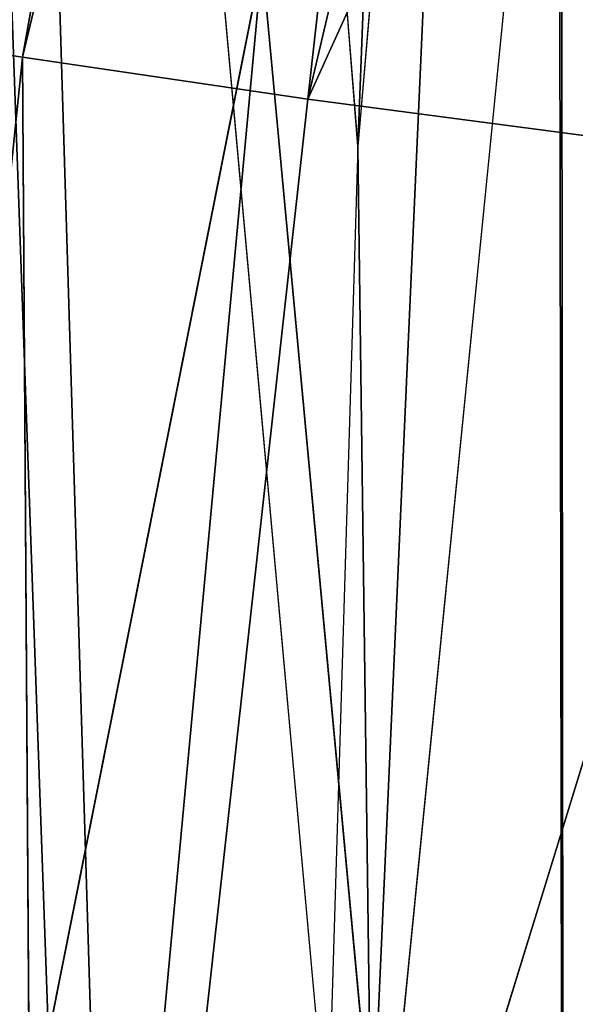
# Model space of a CAD drawing. Units: inches. Extents: x 242 to 861, y -344 to -323.
# Drawn here: x 843 to 843, y -334 to -333 of the extents above; entities that cross this region are included whole.
import ezdxf

# ---------------------------------------------------------------- set-up
doc = ezdxf.new("R2010")
doc.units = ezdxf.units.IN
doc.header["$MEASUREMENT"] = 0
doc.layers.get('0').update_dxf_attribs({"color": 13})

# ---------------------------------------------------------------- blocks, each defined once
blk = doc.blocks.new('Component_16')
at = {"color": 7}
for p, q in [((0.1225568471977567, 0.979977103127041, -0.1195792828923614), (0.1119904160002534, 0.8607373588000939, -0.1195792828923614)), ((0.1119904160002534, 0.8607373588000939, -0.1195792828923614), (0.08519124720021054, 0, -0.1195792828923614)), ((0.1119904160002534, 0.8607373588000939, 0.05099054091554667), (0.1119904160002534, 0.8607373588000939, -0.1195792828923614))]:
    blk.add_line(p, q, dxfattribs=at)
at = {"color": 27}
mesh = blk.add_polyface(dxfattribs=at)
corners = [(0.08519124720021054, 0, 0.05099054091554667), (0.02688164320022679, 0.8633862805001087, 0.05099054091554667), (0, 0, 0.05099054091554667), (0.03590095953109085, 0.9725137068978711, 0.05099054091554667), (0.05572951050226038, 1.0698061174526, 0.05099054091554667), (0.08673742670487172, 1.173270568692303, 0.05099054091554667), (0.123722778970091, -3.264831462956863e-07, 0.05099129152667992), (0.1281906158410493, 1.269543599147312, 0.05099054091554667), (0.1504656369328323, 0.8593205302123579, 0.05099077722783951), (0.1797412389398652, 1.361465507629973, 0.05099054091554667), (0.1608050182480802, 0.9759980688669145, 0.05099074824806094), (0.1835041556072383, 1.068403289049428, 0.05099072396249893), (0.2408057084252277, 1.447499132656404, 0.05099054091554667), (0.219667597170087, 1.17698386875206, 0.05099069455300409), (0.2673179564941393, 1.270212734245234, 0.05099066777503447), (0.3106054843784705, 1.526390439816879, 0.05099054091554667), (0.3265425741882346, 1.360322637011379, 0.05099064068193648), (0.388515770311411, 1.59747963763526, 0.05099054091554667), (0.3959042383594351, 1.441003796738869, 0.05099061492165058), (0.4735694015867011, 1.65986988194642, 0.05099054091554667), (0.4746149460023616, 1.512772853731221, 0.05099059044253007), (0.5639349498260344, 1.712732298547195, 0.05099054091554667), (0.5614029824266709, 1.574166077044552, 0.05099056771315125), (0.655022454404385, 1.624413159632411, 0.05099054703313532), (0.6626551559517111, 1.75610161460088, 0.05099054091554667), (0.7540725519544367, 1.662766973977341, 0.05099052871078147), (0.7587295995126624, 1.787952617203231, 0.05099054091554667), (0.8570725130690562, 1.688659143034215, 0.05099051301880309), (0.8642444287999069, 1.80996473380003, 0.05099054091554667), (0.9624712624932954, 1.701704130805652, 0.05099050019245288), (0.8874029797493677, 1.811755517909177, 0.05099054091554667), (0.8984061142485835, 1.812639714117239, 0.05099054091554667), (0.917119055145232, 1.813152682388704, 0.05099054091554667), (0.9640531514226041, 1.8153593887358, 0.05099054091554667), (1.068674166531192, 1.701704130804131, 0.05099049042589421), (0.9976325729958226, 1.815359758246075, 0.05099054091554667), (1.015508700750502, 1.815849787387037, 0.05099054091554667), (1.033433767055609, 1.815360152205031, 0.05099054091554667), (1.067124922474704, 1.815360522944843, 0.05099054091554667), (1.113908040406955, 1.813161943572396, 0.05099054091554667), (1.174072915954522, 1.688659143029724, 0.05099048386702876), (1.132611141241341, 1.812651055856421, 0.05099054091554667), (1.143673854468485, 1.81176309484897, 0.05099054091554667), (1.166859388200233, 1.80997117429996, 0.05099054091554667), (1.272383484671646, 1.787961904533915, 0.05099054091554667), (1.277072877068576, 1.662766973970065, 0.05099048061498523), (1.368455998213108, 1.756114457416587, 0.05099054091554667), (1.376122974617374, 1.624413159622293, 0.05099048071978274), (1.467181666675629, 1.712747077927702, 0.05099054091554667), (1.469742446594751, 1.574166077031549, 0.05099048418105889), (1.55755179247592, 1.659885812680457, 0.05099054091554667), (1.556530483016786, 1.51277285371836, 0.05099049094815467), (1.635241190656757, 1.441003796708543, 0.05099050095059354), (1.642609577363487, 1.597496054197222, 0.05099054091554667), (1.704602854880136, 1.3603226370182, 0.05099051395370013), (1.720524069925997, 1.526406573929876, 0.05099054091554667), (1.763827472553206, 1.270212734271809, 0.05099053015405097), (1.790327651189731, 1.447514329965017, 0.05099054091554667), (1.811477831815978, 1.176983868737295, 0.05099054816804172), (1.851395536102014, 1.361479210615954, 0.05099054091554667), (1.847641273426575, 1.068403289026264, 0.05099057092626103), (1.870340410847806, 0.975998068872542, 0.05099059103693726), (1.902949097536403, 1.269555125708905, 0.05099054091554667), (1.880679711036805, 0.8593214446288613, 0.05099061811485806), (1.907434947006891, -4.876837778056142e-06, 0.0509906815011596), (1.944404660576538, 1.173279798465558, 0.05099054091554667), (1.945954181800062, 0, 0.05099054091554667), (1.97541435602534, 1.069812291186309, 0.05099054091554667), (2.031145429000389, 0, 0.05099054091554667), (1.995244024275962, 0.9725169437355845, 0.05099054091554667), (2.004263785799935, 0.8633862805001087, 0.05099054091554667)]
mesh.append_faces([[corners[k] for k in face] for face in [(0, 1, 2), (69, 68, 70)]], dxfattribs={"vtx0": -1, "color": 27})
mesh.append_faces([[corners[k] for k in face] for face in [(1, 0, 3), (3, 0, 4), (4, 0, 5), (5, 6, 7), (7, 8, 9), (9, 11, 12), (12, 14, 15), (15, 16, 17), (17, 18, 19), (19, 20, 21), (21, 23, 24), (24, 25, 26), (26, 27, 28), (28, 29, 30), (30, 29, 31), (31, 29, 32), (32, 29, 33), (33, 34, 35), (35, 34, 36), (36, 34, 37), (37, 34, 38), (38, 34, 39), (39, 40, 41), (41, 40, 42), (42, 40, 43), (43, 40, 44), (44, 45, 46), (46, 47, 48), (48, 49, 50), (50, 52, 53), (53, 54, 55), (55, 56, 57), (57, 58, 59), (59, 61, 62), (62, 64, 65), (65, 66, 67), (67, 68, 69)]], dxfattribs={"vtx0": -1, "vtx1": -1, "color": 27})
mesh.append_faces([[corners[k] for k in face] for face in [(5, 0, 6), (7, 6, 8), (9, 8, 10), (9, 10, 11), (12, 11, 13), (12, 13, 14), (15, 14, 16), (17, 16, 18), (19, 18, 20), (21, 20, 22), (21, 22, 23), (24, 23, 25), (26, 25, 27), (28, 27, 29), (33, 29, 34), (39, 34, 40), (44, 40, 45), (46, 45, 47), (48, 47, 49), (50, 49, 51), (50, 51, 52), (53, 52, 54), (55, 54, 56), (57, 56, 58), (59, 58, 60), (59, 60, 61), (62, 61, 63), (62, 63, 64), (65, 64, 66), (67, 66, 68)]], dxfattribs={"vtx0": -1, "vtx2": -1, "color": 27})
mesh = blk.add_polyface(dxfattribs=at)
corners = [(0.02688164320022679, 0.8633862805001087, -0.1195792828923614), (0.08519124720021054, 0, -0.1195792828923614), (0, 0, -0.1195792828923614), (0.03590095953109085, 0.9725137068978711, -0.1195792828923614), (0.05572951050226038, 1.0698061174526, -0.1195792828923614), (0.08673742670487172, 1.173270568692303, -0.1195792828923614), (0.1119904160002534, 0.8607373588000939, -0.1195792828923614), (0.1281906158410493, 1.269543599147312, -0.1195792828923614), (0.1225568471977567, 0.979977103127041, -0.1195792828923614), (0.1459835379940806, 1.075344098221535, -0.1195792828923614), (0.1797412389398652, 1.361465507629973, -0.1195792828923614), (0.1832142335767877, 1.187129103585661, -0.1195792828923614), (0.2408057084252277, 1.447499132656404, -0.1195792828923614), (0.2327634060590071, 1.284073034379901, -0.1195792828923614), (0.2942831161789137, 1.377674906590514, -0.1195792828923614), (0.3106054843784705, 1.526390439816879, -0.1195792828923614), (0.3666968130349879, 1.461906176302918, -0.1195792828923614), (0.388515770311411, 1.59747963763526, -0.1195792828923614), (0.4489506415703772, 1.536905879453542, -0.1195792828923614), (0.4735694015867011, 1.65986988194642, -0.1195792828923614), (0.5397861084121587, 1.601162225493397, -0.1195792828923614), (0.5639349498260344, 1.712732298547195, -0.1195792828923614), (0.6378291512355609, 1.653783509995307, -0.1195792828923614), (0.6626551559517111, 1.75610161460088, -0.1195792828923614), (0.741593773000659, 1.693962865061224, -0.1195792828923614), (0.7587295995126624, 1.787952617203231, -0.1195792828923614), (0.849507854242006, 1.721090347488399, -0.1195792828923614), (0.8642444287999069, 1.80996473380003, -0.1195792828923614), (0.9599369170907686, 1.734757926869989, -0.1195792828923614), (0.8874029797493677, 1.811755517909177, -0.1195792828923614), (0.8984061142485835, 1.812639714117239, -0.1195792828923614), (0.917119055145232, 1.813152682388704, -0.1195792828923614), (0.9640531514226041, 1.8153593887358, -0.1195792828923614), (1.071208511934966, 1.734757926868326, -0.1195792828923614), (0.9976325729958226, 1.815359758246075, -0.1195792828923614), (1.015508700750502, 1.815849787387037, -0.1195792828923614), (1.033433767055609, 1.815360152205031, -0.1195792828923614), (1.067124922474704, 1.815360522944843, -0.1195792828923614), (1.113908040406955, 1.813161943572396, -0.1195792828923614), (1.181637574782826, 1.721090347483667, -0.1195792828923614), (1.132611141241341, 1.812651055856421, -0.1195792828923614), (1.143673854468485, 1.81176309484897, -0.1195792828923614), (1.166859388200233, 1.80997117429996, -0.1195792828923614), (1.272383484671646, 1.787961904533915, -0.1195792828923614), (1.289551656023601, 1.693962865053678, -0.1195792828923614), (1.368455998213108, 1.756114457416587, -0.1195792828923614), (1.39331627778779, 1.653783509984692, -0.1195792828923614), (1.467181666675629, 1.712747077927702, -0.1195792828923614), (1.491359320609718, 1.601162225480124, -0.1195792828923614), (1.55755179247592, 1.659885812680457, -0.1195792828923614), (1.582194787450813, 1.536905879438848, -0.1195792828923614), (1.642609577363487, 1.597496054197222, -0.1195792828923614), (1.664448615974489, 1.461906176278546, -0.1195792828923614), (1.720524069925997, 1.526406573929876, -0.1195792828923614), (1.736862312883432, 1.377674906606131, -0.1195792828923614), (1.790327651189731, 1.447514329965017, -0.1195792828923614), (1.798382022995607, 1.284073034395817, -0.1195792828923614), (1.851395536102014, 1.361479210615954, -0.1195792828923614), (1.847931195410524, 1.187129103565596, -0.1195792828923614), (1.885161891035295, 1.075344098212113, -0.1195792828923614), (1.902949097536403, 1.269555125708905, -0.1195792828923614), (1.908588581899604, 0.9799771031319153, -0.1195792828923614), (1.944404660576538, 1.173279798465558, -0.1195792828923614), (1.919155013000022, 0.8607373588000939, -0.1195792828923614), (1.945954181800062, 0, -0.1195792828923614), (1.97541435602534, 1.069812291186309, -0.1195792828923614), (2.031145429000389, 0, -0.1195792828923614), (1.995244024275962, 0.9725169437355845, -0.1195792828923614), (2.004263785799935, 0.8633862805001087, -0.1195792828923614)]
mesh.append_faces([[corners[k] for k in face] for face in [(0, 1, 2), (66, 67, 68)]], dxfattribs={"vtx0": -1, "color": 27})
mesh.append_faces([[corners[k] for k in face] for face in [(1, 5, 6), (6, 7, 8), (8, 7, 9), (9, 10, 11), (11, 12, 13), (13, 12, 14), (14, 15, 16), (16, 17, 18), (18, 19, 20), (20, 21, 22), (22, 23, 24), (24, 25, 26), (26, 27, 28), (28, 32, 33), (33, 38, 39), (39, 43, 44), (44, 45, 46), (46, 47, 48), (48, 49, 50), (50, 51, 52), (52, 53, 54), (54, 55, 56), (56, 57, 58), (58, 57, 59), (59, 60, 61), (61, 62, 63), (63, 62, 64), (64, 65, 66)]], dxfattribs={"vtx0": -1, "vtx1": -1, "color": 27})
mesh.append_faces([[corners[k] for k in face] for face in [(1, 0, 3), (1, 3, 4), (1, 4, 5), (6, 5, 7), (9, 7, 10), (11, 10, 12), (14, 12, 15), (16, 15, 17), (18, 17, 19), (20, 19, 21), (22, 21, 23), (24, 23, 25), (26, 25, 27), (28, 27, 29), (28, 29, 30), (28, 30, 31), (28, 31, 32), (33, 32, 34), (33, 34, 35), (33, 35, 36), (33, 36, 37), (33, 37, 38), (39, 38, 40), (39, 40, 41), (39, 41, 42), (39, 42, 43), (44, 43, 45), (46, 45, 47), (48, 47, 49), (50, 49, 51), (52, 51, 53), (54, 53, 55), (56, 55, 57), (59, 57, 60), (61, 60, 62), (64, 62, 65), (66, 65, 67)]], dxfattribs={"vtx0": -1, "vtx2": -1, "color": 27})
mesh = blk.add_polyface(dxfattribs=at)
corners = [(0.1237227403676116, -4.886442326323959e-07, -0.1195772399088035), (0.1119904160002534, 0.8607373588000939, -0.1195792828923614), (0.08519124720021054, 0, -0.1195792828923614), (0.1225568471977567, 0.979977103127041, -0.1195792828923614), (0.1459835379940806, 1.075344098221535, -0.1195792828923614), (0.1504655983306975, 0.8593203680512431, -0.1195777542076435), (0.1608049796459454, 0.9759979067057571, -0.1195777831874225), (0.1832142335767877, 1.187129103585661, -0.1195792828923614), (0.183504117004869, 1.068403126888256, -0.1195778074729841), (0.2327634060590071, 1.284073034379901, -0.1195792828923614), (0.2196675585680588, 1.17698370659086, -0.1195778368824794), (0.2673179178916563, 1.27021257208412, -0.1195778636604485), (0.2942831161789137, 1.377674906590514, -0.1195792828923614), (0.3265425355860998, 1.36032247485015, -0.1195778907535465), (0.3666968130349879, 1.461906176302918, -0.1195792828923614), (0.3959041997572932, 1.441003634577655, -0.1195779165138333), (0.4489506415703772, 1.536905879453542, -0.1195792828923614), (0.4746149073999959, 1.512772691570035, -0.1195779409929525), (0.5397861084121587, 1.601162225493397, -0.1195792828923614), (0.5614029438243016, 1.574165914883537, -0.1195779637223322), (0.6378291512355609, 1.653783509995307, -0.1195792828923614), (0.6550224158023639, 1.624412997471211, -0.1195779844023477), (0.741593773000659, 1.693962865061224, -0.1195792828923614), (0.754072513352412, 1.662766811816212, -0.119578002724702), (0.849507854242006, 1.721090347488399, -0.1195792828923614), (0.8570724744670315, 1.688658980873058, -0.1195780184166799), (0.9599369170907686, 1.734757926869989, -0.1195792828923614), (0.9624712238908124, 1.701703968644608, -0.1195780312430301), (1.071208511934966, 1.734757926868326, -0.1195792828923614), (1.068674127929057, 1.701703968643059, -0.1195780410095888), (1.174072877351701, 1.688658980868638, -0.1195780475684542), (1.181637574782826, 1.721090347483667, -0.1195792828923614), (1.277072838466207, 1.662766811808837, -0.1195780508204982), (1.289551656023601, 1.693962865053678, -0.1195792828923614), (1.376122936015005, 1.624412997461121, -0.1195780507157003), (1.39331627778779, 1.653783509984692, -0.1195792828923614), (1.46974240799193, 1.574165914870491, -0.1195780472544237), (1.491359320609718, 1.601162225480124, -0.1195792828923614), (1.556530444413962, 1.512772691557245, -0.1195780404873292), (1.582194787450813, 1.536905879438848, -0.1195792828923614), (1.635241152054501, 1.441003634547499, -0.1195780304848899), (1.664448615974489, 1.461906176278546, -0.1195792828923614), (1.704602816277884, 1.360322474857085, -0.1195780174817829), (1.736862312883432, 1.377674906606131, -0.1195792828923614), (1.763827433951178, 1.270212572110694, -0.1195780012814325), (1.798382022995607, 1.284073034395817, -0.1195792828923614), (1.811477793213271, 1.176983706576095, -0.1195779832674422), (1.847931195410524, 1.187129103565596, -0.1195792828923614), (1.847641234824206, 1.068403126865206, -0.1195779605092215), (1.870340372245664, 0.975997906711342, -0.1195779403985457), (1.885161891035295, 1.075344098212113, -0.1195792828923614), (1.880679672434436, 0.8593212824676328, -0.119577913320625), (1.907434908404525, -5.038998807549433e-06, -0.1195778499343239), (1.908588581899604, 0.9799771031319153, -0.1195792828923614), (1.945954181800062, 0, -0.1195792828923614), (1.919155013000022, 0.8607373588000939, -0.1195792828923614)]
mesh.append_faces([[corners[k] for k in face] for face in [(0, 1, 2), (53, 54, 55)]], dxfattribs={"vtx0": -1, "color": 27})
mesh.append_faces([[corners[k] for k in face] for face in [(1, 0, 3), (3, 0, 4), (4, 6, 7), (7, 8, 9), (9, 11, 12), (12, 13, 14), (14, 15, 16), (16, 17, 18), (18, 19, 20), (20, 21, 22), (22, 23, 24), (24, 25, 26), (26, 27, 28), (28, 30, 31), (31, 32, 33), (33, 34, 35), (35, 36, 37), (37, 38, 39), (39, 40, 41), (41, 42, 43), (43, 44, 45), (45, 46, 47), (47, 49, 50), (50, 52, 53)]], dxfattribs={"vtx0": -1, "vtx1": -1, "color": 27})
mesh.append_faces([[corners[k] for k in face] for face in [(4, 0, 5), (4, 5, 6), (7, 6, 8), (9, 8, 10), (9, 10, 11), (12, 11, 13), (14, 13, 15), (16, 15, 17), (18, 17, 19), (20, 19, 21), (22, 21, 23), (24, 23, 25), (26, 25, 27), (28, 27, 29), (28, 29, 30), (31, 30, 32), (33, 32, 34), (35, 34, 36), (37, 36, 38), (39, 38, 40), (41, 40, 42), (43, 42, 44), (45, 44, 46), (47, 46, 48), (47, 48, 49), (50, 49, 51), (50, 51, 52), (53, 52, 54)]], dxfattribs={"vtx0": -1, "vtx2": -1, "color": 27})
blk = doc.blocks.new('Component_33')
at = {"color": 9, "xscale": 9.06279090093898, "zscale": 9.188674899560592}
for p, yscale in [((5.844943075317133e-06, 2.765538397088392, 13.1102782926844), 9.235936034152667), ((-1.13686837721616e-13, 3.219270899698529, 26.68483226395954), 7.983120301360826)]:
    blk.add_blockref('Component_16', p, dxfattribs=dict(at, yscale=yscale))
blk = doc.blocks.new('Group_13')
at = {"color": 250}
for p, q in [((10.74953597934905, 0.465045388289326, 0.7100077580453643), (11.80632876506638, 0.9026617515744135, 0.55774872622694)), ((10.74953597934905, 0.465045388289326, 0.7100077580453643), (11.84948966541015, 0.6954245679960422, 0.6433586409672571)), ((9.55733044798069, 0.3548201613538708, 0.7749387635370724), (10.71993452444804, 0.6776832220122628, 0.5988348654847044)), ((10.74953597934905, 0.465045388289326, 0.7100077580453643), (10.71993452444804, 0.6776832220122628, 0.5988348654847044)), ((11.89175433720652, 0.5718892014871244, 0.7297149748573872), (10.74953597934905, 0.465045388289326, 0.7100077580453643)), ((10.77026187911918, 0.3331792636180353, 0.7953578538344672), (11.89175433720652, 0.5718892014871244, 0.7297149748573872)), ((10.86656355270679, 0.435798374686641, 2.892563514792862), (9.671962201070187, 0.5540329640305686, 3.068562284791668)), ((11.91255570399255, 0.5101984880101895, 0.7941931197577574), (10.77026187911918, 0.3331792636180353, 0.7953578538344672)), ((9.55733044798069, 0.3548201613538708, 0.7749387635370724), (10.74953597934905, 0.465045388289326, 0.7100077580453643)), ((10.77026187911918, 0.3331792636180353, 0.7953578538344672), (10.74953597934905, 0.465045388289326, 0.7100077580453643)), ((10.86656355270679, 0.435798374686641, 2.892563514792862), (9.650792128421926, 0.3438206169548721, 2.961647885601316)), ((9.651339173161091, 0.2237357492521994, 2.873007987953066), (10.86656355270679, 0.435798374686641, 2.892563514792862)), ((10.77026187911918, 0.3331792636180353, 0.7953578538344672), (9.55733044798069, 0.3548201613538708, 0.7749387635370724)), ((9.56443645195941, 0.2309671537143743, 0.8649513511266989), (10.77026187911918, 0.3331792636180353, 0.7953578538344672)), ((10.78106956495117, 0.2693461620901303, 0.8567451932769288), (10.77026187911918, 0.3331792636180353, 0.7953578538344672))]:
    blk.add_line(p, q, dxfattribs=at)
mesh = blk.add_polyface(dxfattribs=at)
corners = [(10.75816484522738, 1.090851731187712, 0.4955684556893019), (9.544756585105688, 0.5685903894619742, 0.6621709062572805), (9.561825097792166, 0.9745154793806705, 0.5522850965214374)]
mesh.append_faces([[corners[k] for k in face] for face in [(0, 1, 2)]], dxfattribs={"color": 250})
mesh = blk.add_polyface(dxfattribs=at)
corners = [(10.75816484522738, 1.090851731187712, 0.4955684556893019), (10.71993452444804, 0.6776832220122628, 0.5988348654847044), (9.544756585105688, 0.5685903894619742, 0.6621709062572805)]
mesh.append_faces([[corners[k] for k in face] for face in [(0, 1, 2)]], dxfattribs={"color": 250})
mesh = blk.add_polyface(dxfattribs=at)
corners = [(10.88373420048868, 0.6434365520327106, 2.996393866585212), (9.703798031518204, 0.9671849528635619, 3.162012604387336), (9.671962201070187, 0.5540329640305686, 3.068562284791668)]
mesh.append_faces([[corners[k] for k in face] for face in [(0, 1, 2)]], dxfattribs={"color": 250})
mesh = blk.add_polyface(dxfattribs=at)
corners = [(11.80632876506638, 0.9026617515744135, 0.55774872622694), (10.74953597934905, 0.465045388289326, 0.7100077580453643), (10.71993452444804, 0.6776832220122628, 0.5988348654847044)]
mesh.append_faces([[corners[k] for k in face] for face in [(0, 1, 2)]], dxfattribs={"color": 250})
mesh = blk.add_polyface(dxfattribs=at)
corners = [(11.84948966541015, 0.6954245679960422, 0.6433586409672571), (10.74953597934905, 0.465045388289326, 0.7100077580453643), (11.80632876506638, 0.9026617515744135, 0.55774872622694)]
mesh.append_faces([[corners[k] for k in face] for face in [(0, 1, 2)]], dxfattribs={"color": 250})
mesh = blk.add_polyface(dxfattribs=at)
corners = [(11.89175433720652, 0.5718892014871244, 0.7297149748573872), (10.74953597934905, 0.465045388289326, 0.7100077580453643), (11.84948966541015, 0.6954245679960422, 0.6433586409672571)]
mesh.append_faces([[corners[k] for k in face] for face in [(0, 1, 2)]], dxfattribs={"color": 250})
mesh = blk.add_polyface(dxfattribs=at)
corners = [(10.71993452444804, 0.6776832220122628, 0.5988348654847044), (9.55733044798069, 0.3548201613538708, 0.7749387635370724), (9.544756585105688, 0.5685903894619742, 0.6621709062572805)]
mesh.append_faces([[corners[k] for k in face] for face in [(0, 1, 2)]], dxfattribs={"color": 250})
mesh = blk.add_polyface(dxfattribs=at)
corners = [(10.74953597934905, 0.465045388289326, 0.7100077580453643), (9.55733044798069, 0.3548201613538708, 0.7749387635370724), (10.71993452444804, 0.6776832220122628, 0.5988348654847044)]
mesh.append_faces([[corners[k] for k in face] for face in [(0, 1, 2)]], dxfattribs={"color": 250})
mesh = blk.add_polyface(dxfattribs=at)
corners = [(10.88373420048868, 0.6434365520327106, 2.996393866585212), (9.671962201070187, 0.5540329640305686, 3.068562284791668), (10.86656355270679, 0.435798374686641, 2.892563514792862)]
mesh.append_faces([[corners[k] for k in face] for face in [(0, 1, 2)]], dxfattribs={"color": 250})
mesh = blk.add_polyface(dxfattribs=at)
corners = [(11.89175433720652, 0.5718892014871244, 0.7297149748573872), (10.77026187911918, 0.3331792636180353, 0.7953578538344672), (10.74953597934905, 0.465045388289326, 0.7100077580453643)]
mesh.append_faces([[corners[k] for k in face] for face in [(0, 1, 2)]], dxfattribs={"color": 250})
mesh = blk.add_polyface(dxfattribs=at)
corners = [(11.91255570399255, 0.5101984880101895, 0.7941931197577574), (10.77026187911918, 0.3331792636180353, 0.7953578538344672), (11.89175433720652, 0.5718892014871244, 0.7297149748573872)]
mesh.append_faces([[corners[k] for k in face] for face in [(0, 1, 2)]], dxfattribs={"color": 250})
mesh = blk.add_polyface(dxfattribs=at)
corners = [(10.86656355270679, 0.435798374686641, 2.892563514792862), (9.671962201070187, 0.5540329640305686, 3.068562284791668), (9.650792128421926, 0.3438206169548721, 2.961647885601316)]
mesh.append_faces([[corners[k] for k in face] for face in [(0, 1, 2)]], dxfattribs={"color": 250})
mesh = blk.add_polyface(dxfattribs=at)
corners = [(11.91255570399255, 0.5101984880101895, 0.7941931197577574), (10.78106956495117, 0.2693461620901303, 0.8567451932769288), (10.77026187911918, 0.3331792636180353, 0.7953578538344672)]
mesh.append_faces([[corners[k] for k in face] for face in [(0, 1, 2)]], dxfattribs={"color": 250})
mesh = blk.add_polyface(dxfattribs=at)
corners = [(10.78106956495117, 0.2693461620901303, 0.8567451932769288), (11.91255570399255, 0.5101984880101895, 0.7941931197577574), (11.91841592142555, 0.4927657720610625, 0.8261629859163051)]
mesh.append_faces([[corners[k] for k in face] for face in [(0, 1, 2)]], dxfattribs={"color": 250})
mesh = blk.add_polyface(dxfattribs=at)
corners = [(10.78359567737266, 0.2614757207434764, 0.8995261218909079), (10.78506260811787, 0.2535331906296108, 0.8863631634864078), (11.91609218560575, 0.5008652454285993, 0.8384300912405678)]
mesh.append_faces([[corners[k] for k in face] for face in [(0, 1, 2)]], dxfattribs={"color": 250})
mesh = blk.add_polyface(dxfattribs=at)
corners = [(11.91966921491678, 0.48773682962252, 0.8315621341567692), (10.78359567737266, 0.2614757207434764, 0.8995261218909079), (11.91609218560575, 0.5008652454285993, 0.8384300912405678)]
mesh.append_faces([[corners[k] for k in face] for face in [(0, 1, 2)]], dxfattribs={"color": 250})
mesh = blk.add_polyface(dxfattribs=at)
corners = [(10.78506260811787, 0.2535331906296108, 0.8863631634864078), (11.91841592142555, 0.4927657720610625, 0.8261629859163051), (11.91609218560575, 0.5008652454285993, 0.8384300912405678)]
mesh.append_faces([[corners[k] for k in face] for face in [(0, 1, 2)]], dxfattribs={"color": 250})
mesh = blk.add_polyface(dxfattribs=at)
corners = [(10.78506260811787, 0.2535331906296108, 0.8863631634864078), (10.78106956495117, 0.2693461620901303, 0.8567451932769288), (11.91841592142555, 0.4927657720610625, 0.8261629859163051)]
mesh.append_faces([[corners[k] for k in face] for face in [(0, 1, 2)]], dxfattribs={"color": 250})
mesh = blk.add_polyface(dxfattribs=at)
corners = [(11.91966921491678, 0.48773682962252, 0.8315621341567692), (10.78577223213688, 0.2482984948345859, 0.8913185152774048), (10.78359567737266, 0.2614757207434764, 0.8995261218909079)]
mesh.append_faces([[corners[k] for k in face] for face in [(0, 1, 2)]], dxfattribs={"color": 250})
mesh = blk.add_polyface(dxfattribs=at)
corners = [(11.92452469396426, 0.4672193151759245, 0.8362546621360423), (10.78577223213688, 0.2482984948345859, 0.8913185152774048), (11.91966921491678, 0.48773682962252, 0.8315621341567692)]
mesh.append_faces([[corners[k] for k in face] for face in [(0, 1, 2)]], dxfattribs={"color": 250})
mesh = blk.add_polyface(dxfattribs=at)
corners = [(11.92452469396426, 0.4672193151759245, 0.8362546621360423), (10.78714454711326, 0.2266643554206667, 0.8950438524486728), (10.78577223213688, 0.2482984948345859, 0.8913185152774048)]
mesh.append_faces([[corners[k] for k in face] for face in [(0, 1, 2)]], dxfattribs={"color": 250})
mesh = blk.add_polyface(dxfattribs=at)
corners = [(11.93232304775665, 0.4329448609840085, 0.8640028297792952), (10.78714454711326, 0.2266643554206667, 0.8950438524486728), (11.92452469396426, 0.4672193151759245, 0.8362546621360423)]
mesh.append_faces([[corners[k] for k in face] for face in [(0, 1, 2)]], dxfattribs={"color": 250})
mesh = blk.add_polyface(dxfattribs=at)
corners = [(10.77026187911918, 0.3331792636180353, 0.7953578538344672), (9.55733044798069, 0.3548201613538708, 0.7749387635370724), (10.74953597934905, 0.465045388289326, 0.7100077580453643)]
mesh.append_faces([[corners[k] for k in face] for face in [(0, 1, 2)]], dxfattribs={"color": 250})
mesh = blk.add_polyface(dxfattribs=at)
corners = [(10.86656355270679, 0.435798374686641, 2.892563514792862), (9.650792128421926, 0.3438206169548721, 2.961647885601316), (9.651339173161091, 0.2237357492521994, 2.873007987953066)]
mesh.append_faces([[corners[k] for k in face] for face in [(0, 1, 2)]], dxfattribs={"color": 250})
mesh = blk.add_polyface(dxfattribs=at)
corners = [(10.86656355270679, 0.435798374686641, 2.892563514792862), (9.651339173161091, 0.2237357492521994, 2.873007987953066), (10.86330791508919, 0.3233106117548914, 2.80653683512271)]
mesh.append_faces([[corners[k] for k in face] for face in [(0, 1, 2)]], dxfattribs={"color": 250})
mesh = blk.add_polyface(dxfattribs=at)
corners = [(11.93232304775665, 0.4329448609840085, 0.8640028297792952), (10.78792175525882, 0.1892360176626937, 0.9207570145740576), (10.78714454711326, 0.2266643554206667, 0.8950438524486728)]
mesh.append_faces([[corners[k] for k in face] for face in [(0, 1, 2)]], dxfattribs={"color": 250})
mesh = blk.add_polyface(dxfattribs=at)
corners = [(10.78792175525882, 0.1892360176626937, 0.9207570145740576), (11.93232304775665, 0.4329448609840085, 0.8640028297792952), (11.93595114233085, 0.4044345044714248, 0.9117316009205325)]
mesh.append_faces([[corners[k] for k in face] for face in [(0, 1, 2)]], dxfattribs={"color": 250})
mesh = blk.add_polyface(dxfattribs=at)
corners = [(10.79010094047771, 0.1549593106967961, 0.9632999000864189), (10.78792175525882, 0.1892360176626937, 0.9207570145740576), (11.93595114233085, 0.4044345044714248, 0.9117316009205325)]
mesh.append_faces([[corners[k] for k in face] for face in [(0, 1, 2)]], dxfattribs={"color": 250})
mesh = blk.add_polyface(dxfattribs=at)
corners = [(10.79150141749369, 0.1467900013360293, 1.021128607983037), (10.79010094047771, 0.1549593106967961, 0.9632999000864189), (11.93595114233085, 0.4044345044714248, 0.9117316009205325)]
mesh.append_faces([[corners[k] for k in face] for face in [(0, 1, 2)]], dxfattribs={"color": 250})
mesh = blk.add_polyface(dxfattribs=at)
corners = [(10.77026187911918, 0.3331792636180353, 0.7953578538344672), (9.56443645195941, 0.2309671537143743, 0.8649513511266989), (9.55733044798069, 0.3548201613538708, 0.7749387635370724)]
mesh.append_faces([[corners[k] for k in face] for face in [(0, 1, 2)]], dxfattribs={"color": 250})
mesh = blk.add_polyface(dxfattribs=at)
corners = [(10.78106956495117, 0.2693461620901303, 0.8567451932769288), (9.56443645195941, 0.2309671537143743, 0.8649513511266989), (10.77026187911918, 0.3331792636180353, 0.7953578538344672)]
mesh.append_faces([[corners[k] for k in face] for face in [(0, 1, 2)]], dxfattribs={"color": 250})

msp = doc.modelspace()

# ---------------------------------------------------------------- block references
at = {"xscale": 0.9903384146257834}
msp.add_blockref('Component_33', (842.2652412316529, -344.1574686015711), dxfattribs=at)
at = {"extrusion": (-0.006433194695313927, 0.04377570729417255, -0.9990206711859906), "xscale": 0.9603000000000015, "yscale": 1.022788620000003, "zscale": -0.5000000000000001, "rotation": 99.06405994127395}
msp.add_blockref('Group_13', (-783.7121490302326, -460.9471734551449, -46.99679020443786), dxfattribs=at)

doc.saveas('drawing.dxf')
